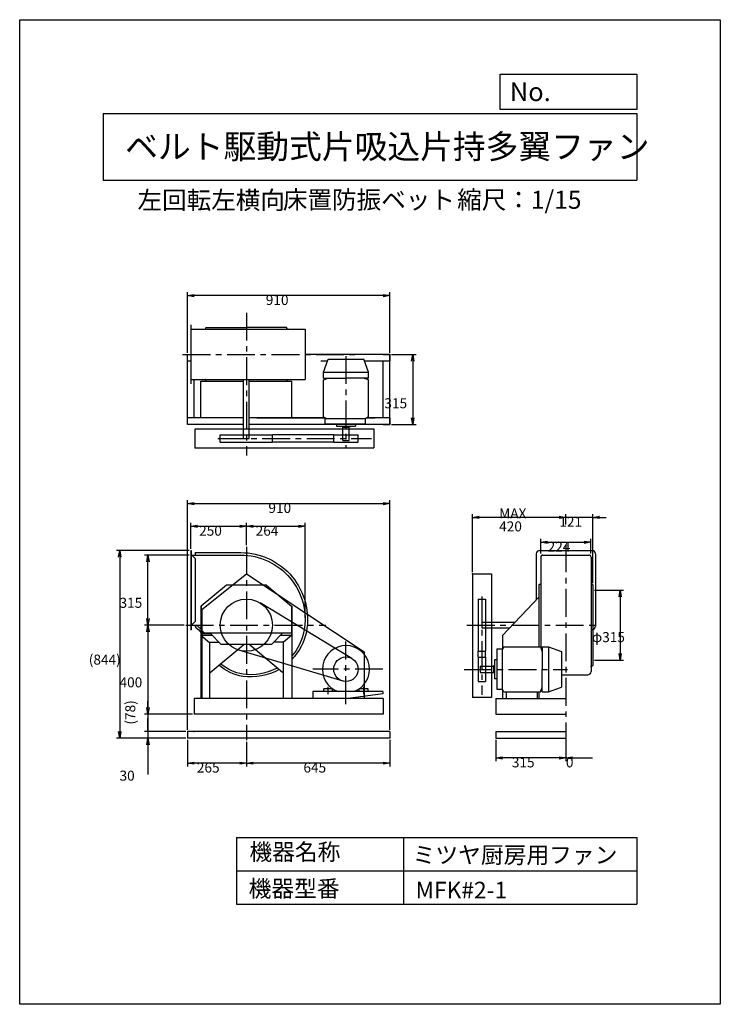
# Model space of a CAD drawing. Extents: x 0 to 3150, y 0 to 4425.
import ezdxf

# ---------------------------------------------------------------- set-up
doc = ezdxf.new("R2010")
doc.units = 0
doc.header["$LTSCALE"] = 100
doc.linetypes.add('CENTER', pattern=[2, 1.25, -0.25, 0.25, -0.25])
doc.layers.get('0').update_dxf_attribs({"linetype": 'CONTINUOUS'})
doc.layers.get('DEFPOINTS').update_dxf_attribs({"linetype": 'CONTINUOUS'})
for name, color, linetype in [('1', 4, 'CONTINUOUS'), ('2', 3, 'CENTER'), ('3', 2, 'CONTINUOUS'), ('4', 7, 'CONTINUOUS')]:
    doc.layers.add(name, color=color, linetype=linetype)
doc.styles.get("Standard").update_dxf_attribs({"font": 'simplex.shx', "bigfont": 'extfont.shx'})
doc.dimstyles.get("Standard").update_dxf_attribs({"dimtxt": 2.5, "dimasz": 2.5, "dimexe": 1.25, "dimexo": 0.625, "dimtad": 1, "dimcen": 2.5, "dimazin": 3, "dimtfac": 1, "dimtmove": 0, "dimatfit": 3})

# ---------------------------------------------------------------- blocks, each defined once
blk = doc.blocks.new('_OPEN')
at = {"color": 0, "linetype": 'BYBLOCK'}
for p, q in [((-1, 0.17), (0, 0)), ((0, 0), (-1, -0.17)), ((0, 0), (-1, 0))]:
    blk.add_line(p, q, dxfattribs=at)
blk = doc.blocks.new('*D1')
at = {"layer": '3', "color": 0}
for p, q in [((1671.6, 2920.8), (1782.1, 2920.8)), ((1767.1, 2890.8), (1767.1, 2635.8)), ((1671.6, 2605.8), (1782.1, 2605.8))]:
    blk.add_line(p, q, dxfattribs=at)
at = {"layer": 'DEFPOINTS', "color": 0}
for p in [(1664.1, 2920.8), (1664.1, 2605.8), (1767.1, 2605.8)]:
    blk.add_point(p, dxfattribs=at)
at = {"layer": '3', "color": 0, "xscale": 30, "yscale": 30, "zscale": 30}
for p, rotation in [((1767.1, 2920.8), 90), ((1767.1, 2605.8), 270)]:
    blk.add_blockref('_OPEN', p, dxfattribs=dict(at, rotation=rotation))
at = {"layer": '3', "color": 0}
blk.add_text('315', height=45, dxfattribs=at).set_placement((1639.7, 2678.7))
blk = doc.blocks.new('*D2')
at = {"layer": '3', "color": 0}
for p, q in [((754.1, 2928.3), (754.1, 3200)), ((1664.1, 2928.3), (1664.1, 3200)), ((1634.1, 3185), (784.1, 3185))]:
    blk.add_line(p, q, dxfattribs=at)
at = {"layer": 'DEFPOINTS', "color": 0}
for p in [(754.1, 3185), (754.1, 2920.8), (1664.1, 2920.8)]:
    blk.add_point(p, dxfattribs=at)
at = {"layer": '3', "color": 0, "xscale": 30, "yscale": 30, "zscale": 30, "rotation": 180}
blk.add_blockref('_OPEN', (754.1, 3185), dxfattribs=at)
at = {"layer": '3', "color": 0, "xscale": 30, "yscale": 30, "zscale": 30}
blk.add_blockref('_OPEN', (1664.1, 3185), dxfattribs=at)
at = {"layer": '3', "color": 0}
blk.add_text('910', height=45, dxfattribs=at).set_placement((1106.5, 3142.8))
blk = doc.blocks.new('*D3')
at = {"layer": '3', "color": 0}
for p, q in [((1019.1, 1179.2), (1019.1, 1068.6)), ((1664.1, 1188.7), (1664.1, 1068.6)), ((1634.1, 1083.6), (1049.1, 1083.6))]:
    blk.add_line(p, q, dxfattribs=at)
at = {"layer": 'DEFPOINTS', "color": 0}
for p in [(1664.1, 1196.2), (1019.1, 1186.7), (1019.1, 1083.6)]:
    blk.add_point(p, dxfattribs=at)
at = {"layer": '3', "color": 0, "xscale": 30, "yscale": 30, "zscale": 30, "rotation": 180}
blk.add_blockref('_OPEN', (1019.1, 1083.6), dxfattribs=at)
at = {"layer": '3', "color": 0, "xscale": 30, "yscale": 30, "zscale": 30}
blk.add_blockref('_OPEN', (1664.1, 1083.6), dxfattribs=at)
at = {"layer": '3', "color": 0}
blk.add_text('645', height=45, dxfattribs=at).set_placement((1275.7, 1041.5))
blk = doc.blocks.new('*D4')
at = {"layer": '3', "color": 0}
for p, q in [((754.1, 1188.7), (754.1, 1068.6)), ((989.1, 1083.6), (784.1, 1083.6))]:
    blk.add_line(p, q, dxfattribs=at)
at = {"layer": 'DEFPOINTS', "color": 0}
for p in [(754.1, 1196.2), (1019.1, 1186.7), (754.1, 1083.6)]:
    blk.add_point(p, dxfattribs=at)
at = {"layer": '3', "color": 0, "xscale": 30, "yscale": 30, "zscale": 30, "rotation": 180}
blk.add_blockref('_OPEN', (754.1, 1083.6), dxfattribs=at)
at = {"layer": '3', "color": 0, "xscale": 30, "yscale": 30, "zscale": 30}
blk.add_blockref('_OPEN', (1019.1, 1083.6), dxfattribs=at)
at = {"layer": '3', "color": 0}
blk.add_text('265', height=45, dxfattribs=at).set_placement((796.6, 1041.5))
blk = doc.blocks.new('*D5')
at = {"layer": '3', "color": 0}
for p, q in [((2140.7, 1188.7), (2140.7, 1092)), ((2425.7, 1107), (2170.7, 1107)), ((2455.7, 1149.2), (2455.7, 1092))]:
    blk.add_line(p, q, dxfattribs=at)
at = {"layer": 'DEFPOINTS', "color": 0}
for p in [(2140.7, 1196.2), (2455.7, 1156.7), (2140.7, 1107)]:
    blk.add_point(p, dxfattribs=at)
at = {"layer": '3', "color": 0, "xscale": 30, "yscale": 30, "zscale": 30, "rotation": 180}
blk.add_blockref('_OPEN', (2140.7, 1107), dxfattribs=at)
at = {"layer": '3', "color": 0, "xscale": 30, "yscale": 30, "zscale": 30}
blk.add_blockref('_OPEN', (2455.7, 1107), dxfattribs=at)
at = {"layer": '3', "color": 0}
blk.add_text('315', height=45, dxfattribs=at).set_placement((2212.6, 1064.8))
blk = doc.blocks.new('*D6')
at = {"layer": '3', "color": 0}
for p, q in [((2455.5, 1189.1), (2455.5, 1092)), ((2425.5, 1107), (2395.5, 1107)), ((2455.5, 1107), (2455.7, 1107)), ((2455.7, 1149.2), (2455.7, 1092)), ((2485.7, 1107), (2575.7, 1107))]:
    blk.add_line(p, q, dxfattribs=at)
at = {"layer": 'DEFPOINTS', "color": 0}
for p in [(2455.5, 1196.6), (2455.7, 1156.7), (2455.5, 1107)]:
    blk.add_point(p, dxfattribs=at)
at = {"layer": '3', "color": 0, "xscale": 30, "yscale": 30, "zscale": 30}
blk.add_blockref('_OPEN', (2455.5, 1107), dxfattribs=at)
at = {"layer": '3', "color": 0, "xscale": 30, "yscale": 30, "zscale": 30, "rotation": 180}
blk.add_blockref('_OPEN', (2455.7, 1107), dxfattribs=at)
at = {"layer": '3', "color": 0}
blk.add_text('0', height=45, dxfattribs=at).set_placement((2455.7, 1064.8))
blk = doc.blocks.new('*D7')
at = {"layer": '3', "color": 0}
for p, q in [((738.8, 1704.2), (561.4, 1704.2)), ((576.4, 1674.2), (576.4, 1334.2)), ((776.6, 1304.2), (561.4, 1304.2))]:
    blk.add_line(p, q, dxfattribs=at)
at = {"layer": 'DEFPOINTS', "color": 0}
for p in [(746.3, 1704.2), (576.4, 1304.2), (784.1, 1304.2)]:
    blk.add_point(p, dxfattribs=at)
at = {"layer": '3', "color": 0, "xscale": 30, "yscale": 30, "zscale": 30}
for p, rotation in [((576.4, 1704.2), 90), ((576.4, 1304.2), 270)]:
    blk.add_blockref('_OPEN', p, dxfattribs=dict(at, rotation=rotation))
at = {"layer": '3', "color": 0}
blk.add_text('400', height=45, dxfattribs=at).set_placement((448.9, 1424.5))
blk = doc.blocks.new('_DOT')
at = {"color": 0, "linetype": 'BYBLOCK'}
blk.add_line((0, 0), (-1, 0), dxfattribs=at)
at = {"color": 0, "linetype": 'BYBLOCK', "const_width": 0.167}
blk.add_lwpolyline([(-0.08, 0, 1), (0.08, 0, 1)], format="xyb", close=True, dxfattribs=at)
blk = doc.blocks.new('*D8')
at = {"color": 0, "linetype": 'BYBLOCK'}
for p, q in [((576.4, 1334.2), (576.4, 1364.2)), ((576.4, 1304.2), (576.4, 1226.2)), ((746.6, 1226.2), (561.4, 1226.2)), ((576.4, 1196.2), (576.4, 1166.2))]:
    blk.add_line(p, q, dxfattribs=at)
at = {"layer": 'DEFPOINTS', "color": 0, "linetype": 'BYBLOCK'}
for p in [(784.1, 1304.2), (576.4, 1226.2), (754.1, 1226.2)]:
    blk.add_point(p, dxfattribs=at)
at = {"color": 0, "linetype": 'BYBLOCK', "xscale": 30, "yscale": 30, "zscale": 30}
for name, p, rotation in [('_OPEN', (576.4, 1304.2), 270), ('_DOT', (576.4, 1226.2), 90)]:
    blk.add_blockref(name, p, dxfattribs=dict(at, rotation=rotation))
at = {"layer": '3', "color": 0}
blk.add_text('(78)', height=45, rotation=90, dxfattribs=at).set_placement((519.7, 1257.1))
blk = doc.blocks.new('*D9')
at = {"layer": '3', "color": 0}
for p, q in [((576.4, 1256.2), (576.4, 1286.2)), ((746.6, 1226.2), (561.4, 1226.2)), ((746.6, 1196.2), (561.4, 1196.2)), ((576.4, 1226.2), (576.4, 1196.2)), ((576.4, 1166.2), (576.4, 1033.3))]:
    blk.add_line(p, q, dxfattribs=at)
at = {"layer": 'DEFPOINTS', "color": 0}
for p in [(576.4, 1196.2), (754.1, 1226.2), (754.1, 1196.2)]:
    blk.add_point(p, dxfattribs=at)
at = {"layer": '3', "color": 0, "xscale": 30, "yscale": 30, "zscale": 30}
for name, p, rotation in [('_DOT', (576.4, 1226.2), 270), ('_OPEN', (576.4, 1196.2), 90)]:
    blk.add_blockref(name, p, dxfattribs=dict(at, rotation=rotation))
at = {"layer": '3', "color": 0}
blk.add_text('30', height=45, dxfattribs=at).set_placement((448.9, 1005.1))
blk = doc.blocks.new('*D11')
at = {"layer": '3', "color": 0}
for p, q in [((761.6, 2019.2), (561.4, 2019.2)), ((576.4, 1734.2), (576.4, 1989.2))]:
    blk.add_line(p, q, dxfattribs=at)
at = {"layer": 'DEFPOINTS', "color": 0}
for p in [(576.4, 2019.2), (769.1, 2019.2), (715.7, 1704.2)]:
    blk.add_point(p, dxfattribs=at)
at = {"layer": '3', "color": 0, "xscale": 30, "yscale": 30, "zscale": 30}
for p, rotation in [((576.4, 2019.2), 90), ((576.4, 1704.2), 270)]:
    blk.add_blockref('_OPEN', p, dxfattribs=dict(at, rotation=rotation))
at = {"layer": '3', "color": 0}
blk.add_text('315', height=45, dxfattribs=at).set_placement((448.9, 1782))
blk = doc.blocks.new('*D12')
at = {"layer": '3', "color": 0}
for p, q in [((2343.7, 2025.5), (2343.7, 2091.4)), ((2567.7, 2026.7), (2567.7, 2091.4)), ((2373.7, 2076.4), (2537.7, 2076.4))]:
    blk.add_line(p, q, dxfattribs=at)
at = {"layer": 'DEFPOINTS', "color": 0}
for p in [(2567.7, 2076.4), (2343.7, 2018), (2567.7, 2019.2)]:
    blk.add_point(p, dxfattribs=at)
at = {"layer": '3', "color": 0, "xscale": 30, "yscale": 30, "zscale": 30, "rotation": 180}
blk.add_blockref('_OPEN', (2343.7, 2076.4), dxfattribs=at)
at = {"layer": '3', "color": 0, "xscale": 30, "yscale": 30, "zscale": 30}
blk.add_blockref('_OPEN', (2567.7, 2076.4), dxfattribs=at)
at = {"layer": '3', "color": 0}
blk.add_text('224', height=45, dxfattribs=at).set_placement((2373.8, 2034.3))
blk = doc.blocks.new('*D13')
at = {"layer": '3', "color": 0}
for p, q in [((2425.7, 2188.4), (2395.7, 2188.4)), ((2455.7, 2155.9), (2455.7, 2203.4)), ((2576.7, 2188.4), (2455.7, 2188.4)), ((2576.7, 1893.2), (2576.7, 2203.4)), ((2606.7, 2188.4), (2636.7, 2188.4))]:
    blk.add_line(p, q, dxfattribs=at)
at = {"layer": 'DEFPOINTS', "color": 0}
for p in [(2455.7, 2188.4), (2455.7, 2148.4), (2576.7, 1885.7)]:
    blk.add_point(p, dxfattribs=at)
at = {"layer": '3', "color": 0, "xscale": 30, "yscale": 30, "zscale": 30}
blk.add_blockref('_OPEN', (2455.7, 2188.4), dxfattribs=at)
at = {"layer": '3', "color": 0, "xscale": 30, "yscale": 30, "zscale": 30, "rotation": 180}
blk.add_blockref('_OPEN', (2576.7, 2188.4), dxfattribs=at)
at = {"layer": '3', "color": 0}
blk.add_text('121', height=45, dxfattribs=at).set_placement((2426.2, 2146.3))
blk = doc.blocks.new('*D14')
at = {"layer": '3', "color": 0}
for p, q in [((2035.7, 1941.7), (2035.7, 2203.4)), ((2425.7, 2188.4), (2065.7, 2188.4))]:
    blk.add_line(p, q, dxfattribs=at)
at = {"layer": 'DEFPOINTS', "color": 0}
for p in [(2035.7, 2188.4), (2455.7, 2148.4), (2035.7, 1934.2)]:
    blk.add_point(p, dxfattribs=at)
at = {"layer": '3', "color": 0, "xscale": 30, "yscale": 30, "zscale": 30, "rotation": 180}
blk.add_blockref('_OPEN', (2035.7, 2188.4), dxfattribs=at)
at = {"layer": '3', "color": 0, "xscale": 30, "yscale": 30, "zscale": 30}
blk.add_blockref('_OPEN', (2455.7, 2188.4), dxfattribs=at)
at = {"layer": '3', "color": 0}
for s, p in [('MAX', (2155.7, 2183.8)), ('420', (2155.7, 2125.3))]:
    blk.add_text(s, height=45, dxfattribs=at).set_placement(p)
blk = doc.blocks.new('*D15')
at = {"layer": '3', "color": 0}
for p, q in [((2584.2, 1861.7), (2714.8, 1861.7)), ((2699.8, 1831.7), (2699.8, 1576.7)), ((2584.2, 1546.7), (2714.8, 1546.7))]:
    blk.add_line(p, q, dxfattribs=at)
at = {"layer": 'DEFPOINTS', "color": 0}
for p in [(2576.7, 1861.7), (2576.7, 1546.7), (2699.8, 1546.7)]:
    blk.add_point(p, dxfattribs=at)
at = {"layer": '3', "color": 0, "xscale": 30, "yscale": 30, "zscale": 30}
for p, rotation in [((2699.8, 1861.7), 90), ((2699.8, 1546.7), 270)]:
    blk.add_blockref('_OPEN', p, dxfattribs=dict(at, rotation=rotation))
at = {"layer": '3', "color": 0}
blk.add_text('φ315', height=45, dxfattribs=at).set_placement((2572.3, 1627.8))
blk = doc.blocks.new('*D16')
at = {"layer": '3', "color": 0}
for p, q in [((769.1, 2047.7), (769.1, 2163.1)), ((799.1, 2148.1), (989.1, 2148.1)), ((1019.1, 2063), (1019.1, 2163.1))]:
    blk.add_line(p, q, dxfattribs=at)
at = {"layer": 'DEFPOINTS', "color": 0}
for p in [(1019.1, 2148.1), (769.1, 2040.2), (1019.1, 2055.5)]:
    blk.add_point(p, dxfattribs=at)
at = {"layer": '3', "color": 0, "xscale": 30, "yscale": 30, "zscale": 30, "rotation": 180}
blk.add_blockref('_OPEN', (769.1, 2148.1), dxfattribs=at)
at = {"layer": '3', "color": 0, "xscale": 30, "yscale": 30, "zscale": 30}
blk.add_blockref('_OPEN', (1019.1, 2148.1), dxfattribs=at)
at = {"layer": '3', "color": 0}
blk.add_text('250', height=45, dxfattribs=at).set_placement((806.8, 2106))
blk = doc.blocks.new('*D17')
at = {"layer": '3', "color": 0}
for p, q in [((1049.1, 2148.1), (1253.1, 2148.1)), ((1283.1, 1737.2), (1283.1, 2163.1))]:
    blk.add_line(p, q, dxfattribs=at)
at = {"layer": 'DEFPOINTS', "color": 0}
for p in [(1283.1, 2148.1), (1019.1, 2055.5), (1283.1, 1729.7)]:
    blk.add_point(p, dxfattribs=at)
at = {"layer": '3', "color": 0, "xscale": 30, "yscale": 30, "zscale": 30, "rotation": 180}
blk.add_blockref('_OPEN', (1019.1, 2148.1), dxfattribs=at)
at = {"layer": '3', "color": 0, "xscale": 30, "yscale": 30, "zscale": 30}
blk.add_blockref('_OPEN', (1283.1, 2148.1), dxfattribs=at)
at = {"layer": '3', "color": 0}
blk.add_text('264', height=45, dxfattribs=at).set_placement((1061.1, 2106))
blk = doc.blocks.new('*D18')
at = {"layer": '3', "color": 0}
for p, q in [((754.1, 1233.7), (754.1, 2265.3)), ((1664.1, 1233.7), (1664.1, 2265.3)), ((784.1, 2250.3), (1634.1, 2250.3))]:
    blk.add_line(p, q, dxfattribs=at)
at = {"layer": 'DEFPOINTS', "color": 0}
for p in [(1664.1, 2250.3), (754.1, 1226.2), (1664.1, 1226.2)]:
    blk.add_point(p, dxfattribs=at)
at = {"layer": '3', "color": 0, "xscale": 30, "yscale": 30, "zscale": 30, "rotation": 180}
blk.add_blockref('_OPEN', (754.1, 2250.3), dxfattribs=at)
at = {"layer": '3', "color": 0, "xscale": 30, "yscale": 30, "zscale": 30}
blk.add_blockref('_OPEN', (1664.1, 2250.3), dxfattribs=at)
at = {"layer": '3', "color": 0}
blk.add_text('910', height=45, dxfattribs=at).set_placement((1118.2, 2208.2))
blk = doc.blocks.new('*D19')
at = {"layer": '3', "color": 0}
for p, q in [((761.6, 2040.2), (435, 2040.2)), ((450, 2010.2), (450, 1226.2)), ((746.6, 1196.2), (435, 1196.2))]:
    blk.add_line(p, q, dxfattribs=at)
at = {"layer": 'DEFPOINTS', "color": 0}
for p in [(769.1, 2040.2), (450, 1196.2), (754.1, 1196.2)]:
    blk.add_point(p, dxfattribs=at)
at = {"layer": '3', "color": 0, "xscale": 30, "yscale": 30, "zscale": 30}
for p, rotation in [((450, 2040.2), 90), ((450, 1196.2), 270)]:
    blk.add_blockref('_OPEN', p, dxfattribs=dict(at, rotation=rotation))
at = {"layer": '3', "color": 0}
blk.add_text('(844)', height=45, dxfattribs=at).set_placement((310.7, 1526.7))

msp = doc.modelspace()

# ---------------------------------------------------------------- linework, layer by layer
at = {"layer": '1'}
for p, q in [((769.1, 3053.8), (769.1, 2787.8)), ((769.1, 3053.8), (770.1, 3053.8)), ((770.1, 3053.8), (770.1, 2787.8)), ((770.1, 3033.8), (1019.1, 3033.8)), ((831, 3033.8), (835.6, 3033.8)), ((836.6, 3034.8), (836.6, 3040.8)), ((1019.1, 3033.8), (1283.1, 3033.8)), ((1201.6, 3034.8), (1201.6, 3040.8)), ((1207.2, 3033.8), (1202.6, 3033.8)), ((1283.1, 3033.8), (1283.1, 2807.8)), ((754.1, 2605.8), (754.1, 2920.8)), ((1664.1, 2920.8), (1283.1, 2920.8)), ((1634.1, 2920.8), (1664.1, 2920.8)), ((1664.1, 2920.8), (1664.1, 2890.8)), ((1664.1, 2605.8), (1664.1, 2920.8)), ((769.1, 2890.8), (754.1, 2890.8)), ((1383.6, 2890.8), (1354.1, 2890.8)), ((1365.9, 2841.5), (1386.9, 2899.8)), ((1386.9, 2899.8), (1546.9, 2899.8)), ((1567.9, 2841.5), (1546.9, 2899.8)), ((1664.1, 2890.8), (1550.1, 2890.8)), ((1634.1, 2635.8), (1634.1, 2890.8)), ((1365.9, 2841.5), (1567.9, 2841.5)), ((1365.9, 2813.4), (1365.9, 2841.5)), ((1567.9, 2813.4), (1567.9, 2841.5)), ((769.1, 2787.8), (770.1, 2787.8)), ((770.1, 2807.8), (1019.1, 2807.8)), ((784.1, 2635.8), (784.1, 2807.8)), ((814.1, 2635.8), (814.1, 2799.8)), ((836.6, 2806.8), (836.6, 2800.8)), ((1006.6, 2542.9), (1006.6, 2807.8)), ((1019.1, 2807.8), (1041.1, 2807.8)), ((1031.6, 2542.9), (1031.6, 2807.8)), ((1041.1, 2807.8), (1283.1, 2807.8)), ((1201.6, 2806.8), (1201.6, 2800.8)), ((1224.1, 2635.8), (1224.1, 2799.8)), ((1365.9, 2806.2), (1387.4, 2813.4)), ((1365.9, 2813.4), (1466.9, 2813.4)), ((1365.9, 2640.5), (1365.9, 2806.2)), ((1567.9, 2813.4), (1466.9, 2813.4)), ((1567.9, 2806.2), (1546.4, 2813.4)), ((1567.9, 2640.5), (1567.9, 2806.2)), ((1006.6, 2635.8), (754.1, 2635.8)), ((1373.8, 2635.8), (1031.6, 2635.8)), ((1365.9, 2640.5), (1378.9, 2632.7)), ((1374, 2632.7), (1555.3, 2632.7)), ((1374, 2608.9), (1374, 2632.7)), ((1567.9, 2640.5), (1554.9, 2632.7)), ((1555.3, 2608.9), (1555.3, 2632.7)), ((1664.1, 2635.8), (1560, 2635.8)), ((1664.1, 2635.8), (1664.1, 2605.8)), ((1006.6, 2605.8), (754.1, 2605.8)), ((789.1, 2585.8), (1592.8, 2585.8)), ((789.1, 2500.8), (789.1, 2585.8)), ((1664.1, 2605.8), (1031.6, 2605.8)), ((1374, 2608.9), (1555.3, 2608.9)), ((1598.1, 2605.8), (1419.1, 2605.8)), ((1424.6, 2608.9), (1424.6, 2598.8)), ((1424.6, 2598.8), (1509.2, 2598.8)), ((1451.1, 2598.8), (1451.1, 2593.8)), ((1451.1, 2593.8), (1482.7, 2593.8)), ((1452.9, 2533.8), (1452.9, 2593.8)), ((1480.9, 2533.8), (1480.9, 2593.8)), ((1482.7, 2598.8), (1482.7, 2593.8)), ((1509.2, 2608.9), (1509.2, 2598.8)), ((1592.8, 2585.8), (1592.8, 2500.8)), ((1634.1, 2605.8), (1664.1, 2605.8)), ((901.8, 2559.8), (1136.4, 2559.8)), ((901.8, 2525.9), (901.8, 2559.8)), ((901.8, 2525.9), (1136.4, 2525.9)), ((1006.6, 2542.9), (1031.6, 2542.9)), ((1412.2, 2559.8), (1136.4, 2559.8)), ((1136.4, 2525.9), (1136.4, 2559.8)), ((1412.2, 2525.9), (1136.4, 2525.9)), ((1412.2, 2559.8), (1521.6, 2559.8)), ((1412.2, 2525.9), (1412.2, 2559.8)), ((1412.2, 2525.9), (1521.6, 2525.9)), ((1452.9, 2533.8), (1480.9, 2533.8)), ((1521.6, 2525.9), (1521.6, 2559.8)), ((789.1, 2500.8), (1592.8, 2500.8)), ((769.1, 2040.2), (769.1, 1683.2)), ((770.3, 2040.2), (770.3, 1683.2)), ((2337.7, 2039.2), (2573.7, 2039.2)), ((773.4, 2018.5), (789.1, 2002.8)), ((789.1, 2030.2), (789.1, 2019.2)), ((789.1, 2002.8), (789.1, 1720.6)), ((2322.7, 2024.2), (2322.7, 1817)), ((2342.7, 2009.2), (2342.7, 1704.2)), ((2352.7, 2019.2), (2558.7, 2019.2)), ((2568.7, 2009.2), (2568.7, 1704.2)), ((2588.7, 2024.2), (2588.7, 1699.2)), ((818.8, 1774.2), (1019.1, 1934.2)), ((1019.1, 1934.2), (1548.8, 1584.2)), ((2035.7, 1934.2), (2035.7, 1379.4)), ((2035.7, 1934.2), (2120.7, 1934.2)), ((2120.7, 1934.2), (2120.7, 1379.4)), ((929.1, 1884.2), (816.4, 1789.6)), ((1109.1, 1884.2), (929.1, 1884.2)), ((1109.1, 1884.2), (1221.8, 1789.6)), ((2341.7, 1886.7), (2335.7, 1886.7)), ((2568.7, 1892.2), (2568.7, 1887.7)), ((2569.7, 1886.7), (2575.7, 1886.7)), ((2060.9, 1821.5), (2060.9, 1586.8)), ((2060.9, 1821.5), (2094.7, 1821.5)), ((2094.7, 1821.5), (2094.7, 1586.8)), ((2334.7, 1829.6), (2170.7, 1657.7)), ((814.1, 1789.6), (814.1, 1374.2)), ((816.4, 1789.6), (814.1, 1789.6)), ((816.4, 1789.6), (816.4, 1657.7)), ((818.8, 1774.2), (818.8, 1374.2)), ((1493.6, 1554.1), (1081.4, 1803.6)), ((1221.8, 1789.6), (1221.8, 1657.7)), ((1221.8, 1789.6), (1224.1, 1789.6)), ((1224.1, 1789.6), (1224.1, 1374.2)), ((769.1, 1704.2), (790.1, 1704.2)), ((769.1, 1703.2), (790.1, 1703.2)), ((769.1, 1683.2), (770.3, 1683.2)), ((773.4, 1704.9), (789.1, 1720.6)), ((789.1, 1703.2), (789.1, 1699.8)), ((2077.8, 1716.7), (2227, 1716.7)), ((2077.8, 1716.7), (2077.8, 1691.7)), ((2077.8, 1691.7), (2203.1, 1691.7)), ((2342.7, 1704.2), (2342.7, 1604.5)), ((2568.7, 1704.2), (2568.7, 1496.2)), ((1221.8, 1667.7), (816.4, 1667.7)), ((858.5, 1665.4), (816.4, 1665.4)), ((816.4, 1657.7), (854.1, 1626)), ((866.3, 1657.7), (816.4, 1657.7)), ((906.6, 1617.7), (856.2, 1667.7)), ((1182, 1667.7), (1131.6, 1617.7)), ((1221.8, 1657.7), (1171.9, 1657.7)), ((1221.8, 1657.7), (1184.1, 1626)), ((852.1, 1627.7), (896.5, 1627.7)), ((854.1, 1626), (854.1, 1374.2)), ((856.4, 1491.1), (1007.2, 1617.7)), ((1131.6, 1617.7), (906.6, 1617.7)), ((1181.8, 1491.1), (1031, 1617.7)), ((1186.1, 1627.7), (1141.7, 1627.7)), ((1184.1, 1626), (1184.1, 1374.2)), ((2144.8, 1598.3), (2144.8, 1417)), ((2144.8, 1598.3), (2168.6, 1598.3)), ((2176.3, 1606.4), (2168.6, 1593.3)), ((2168.6, 1598.3), (2168.6, 1417)), ((2176.3, 1606.4), (2342.1, 1606.4)), ((2342.1, 1606.4), (2349.3, 1584.8)), ((2349.3, 1606.4), (2349.3, 1505.4)), ((2349.3, 1606.4), (2377.3, 1606.4)), ((2377.3, 1606.4), (2377.3, 1404.4)), ((2377.3, 1606.4), (2435.6, 1585.4)), ((1454, 1452.6), (984.6, 1592)), ((1548.8, 1584.2), (1548.8, 1374.2)), ((2060.9, 1586.8), (2094.7, 1586.8)), ((2060.9, 1560.1), (2060.9, 1586.8)), ((2060.9, 1560.1), (2060.9, 1450.6)), ((2060.9, 1560.1), (2094.7, 1560.1)), ((2094.7, 1560.1), (2094.7, 1586.8)), ((2094.7, 1560.1), (2094.7, 1450.6)), ((2435.6, 1585.4), (2435.6, 1425.4)), ((2069.6, 1519.4), (2129.6, 1519.4)), ((2069.6, 1519.4), (2069.6, 1491.4)), ((2129.6, 1521.2), (2129.6, 1489.6)), ((2134.6, 1521.2), (2129.6, 1521.2)), ((2134.6, 1547.6), (2134.6, 1463.1)), ((2144.8, 1547.6), (2134.6, 1547.6)), ((2349.3, 1404.4), (2349.3, 1505.4)), ((2568.7, 1516.1), (2568.7, 1520.7)), ((2569.7, 1521.7), (2575.7, 1521.7)), ((2069.6, 1491.4), (2129.6, 1491.4)), ((2134.6, 1489.6), (2129.6, 1489.6)), ((2144.8, 1463.1), (2134.6, 1463.1)), ((2435.6, 1481.2), (2553.7, 1481.2)), ((1366.9, 1406), (1366.9, 1418)), ((1406.9, 1418), (1366.9, 1418)), ((1386.9, 1394.1), (1386.9, 1426.7)), ((1406.9, 1406), (1406.9, 1418)), ((1566.9, 1418), (1526.9, 1418)), ((1526.9, 1406), (1526.9, 1418)), ((1546.9, 1394.1), (1546.9, 1426.7)), ((1566.9, 1406), (1566.9, 1418)), ((2060.9, 1450.6), (2094.7, 1450.6)), ((2144.8, 1417), (2168.6, 1417)), ((2176.3, 1404.4), (2168.6, 1417.4)), ((2342.1, 1404.4), (2349.3, 1425.9)), ((2377.3, 1404.4), (2435.6, 1425.4)), ((784.1, 1374.2), (784.1, 1304.2)), ((1634.1, 1374.2), (784.1, 1374.2)), ((1317.9, 1406), (1317.9, 1374.2)), ((1632.9, 1406), (1317.9, 1406)), ((1632.9, 1396), (1476.3, 1374.2)), ((1632.9, 1406), (1632.9, 1396)), ((1634.1, 1374.2), (1634.1, 1304.2)), ((2120.7, 1379.4), (2035.7, 1379.4)), ((2140.7, 1374.2), (2455.7, 1374.2)), ((2140.7, 1374.2), (2140.7, 1304.2)), ((2176.3, 1404.4), (2342.1, 1404.4)), ((2187.7, 1404.4), (2187.7, 1371.9)), ((2326.4, 1404.4), (2326.4, 1374.2)), ((2349.3, 1404.4), (2377.3, 1404.4)), ((1634.1, 1304.2), (784.1, 1304.2)), ((2140.7, 1304.2), (2455.7, 1304.2)), ((1664.1, 1226.2), (754.1, 1226.2)), ((754.1, 1226.2), (754.1, 1196.2)), ((1664.1, 1196.2), (754.1, 1196.2)), ((1664.1, 1226.2), (1664.1, 1196.2)), ((2140.7, 1226.2), (2455.7, 1226.2)), ((2140.7, 1226.2), (2140.7, 1196.2)), ((2140.7, 1196.2), (2455.7, 1196.2)), ((2455.7, 1226.2), (2455.7, 1196.2))]:
    msp.add_line(p, q, dxfattribs=at)
for points in [[(837.6, 3041.8), (1019.1, 3041.8)], [(1200.6, 3041.8), (1019.1, 3041.8)], [(814.1, 2799.8), (1006.6, 2799.8)], [(1031.6, 2799.8), (1224.1, 2799.8)], [(1065.6, 2635.8), (1373.8, 2635.8)], [(1560, 2635.8), (1598.1, 2635.8)], [(2334.7, 1885.7), (2334.7, 1704.2), (2334.7, 1683.8)], [(2576.7, 1885.7), (2576.7, 1704.2), (2576.7, 1683.8)], [(2334.7, 1683.8), (2334.7, 1606.4)], [(2576.7, 1683.8), (2576.7, 1522.7)], [(2170.7, 1657.7), (2170.7, 1596.9)], [(2170.7, 1413.8), (2170.7, 1374.2)], [(2334.7, 1404.4), (2334.7, 1374.2)]]:
    msp.add_lwpolyline(points, dxfattribs=at)
for points in [[(769.1, 2040.2), (770.3, 2040.2, -0.469622)], [(769.1, 2019.2), (993.6, 2019.2, -0.229404)], [(789.1, 2030.2), (993.6, 2030.2, -0.236945)], [(993.6, 2030.2, -0.469542), (1289, 1674.3, -0.140714), (1224.1, 1550.1, -0.315452)], [(993.6, 2019.2, -0.469447), (1278.2, 1676.5, -0.129394), (1223.4, 1565.6, -0.129394)], [(790.1, 1703.2, -0.101267), (795.6, 1702, -0.068192), (814.1, 1687.3, -0.220009)], [(793.6, 1691.5, -0.093453), (814.1, 1671.6, -0.198737)], [(814.1, 1687.3, -0.069763), (828.2, 1667.7, -0.220009)], [(814.1, 1671.6, -0.015336), (816.7, 1667.7, -0.198737)], [(1165.9, 1504.5, -0.167921), (1002.8, 1473.9, -0.140206), (895.8, 1524.2, -0.315452)], [(1157.7, 1511.4, -0.163945), (1004.3, 1483.8, -0.138179), (903.5, 1530.7, -0.315366)]]:
    msp.add_lwpolyline(points, format="xyb", dxfattribs=at)
for centre, radius in [((1019.1, 1704.2), 117.3), ((1466.9, 1506), 55)]:
    msp.add_circle(centre, radius, dxfattribs=at)
for centre, radius, start, end in [((835.6, 3034.8), 1, 270, 0), ((837.6, 3040.8), 1, 90, 180), ((1200.6, 3040.8), 1, 0, 90), ((1202.6, 3034.8), 1, 180, 270), ((835.6, 2806.8), 1, 0, 90), ((837.6, 2800.8), 1, 180, 270), ((1200.6, 2800.8), 1, 270, 0), ((1202.6, 2806.8), 1, 90, 180), ((2337.7, 2024.2), 15, 90, 180), ((2573.7, 2024.2), 15, 0, 90), ((774.1, 2019.2), 1, 180, 233.1301), ((2352.7, 2009.2), 10, 90, 180), ((2558.7, 2009.2), 10, 0, 90), ((2335.7, 1885.7), 1, 90, 180), ((2341.7, 1887.7), 1, 270, 0), ((2569.7, 1887.7), 1, 180, 270), ((2575.7, 1885.7), 1, 360, 90), ((774.1, 1704.2), 1, 126.8699, 270), ((799.1, 1699.8), 10, 180, 236.5581), ((2573.7, 1699.2), 15, 270, 0), ((1466.9, 1506), 106, 289.37, 250.63), ((2569.7, 1520.7), 1, 90, 180), ((2575.7, 1522.7), 1, 270, 0), ((2553.7, 1496.2), 15, 270, 0)]:
    msp.add_arc(centre, radius, start, end, dxfattribs=at)
for p in [(1652.1, 2920.8), (1664.1, 2920.8), (789.1, 2500.8), (1176.6, 1954.2), (1176.6, 1954.2), (2035.7, 1934.2), (769.1, 1704.2), (783.1, 1226.2)]:
    msp.add_point(p, dxfattribs=at)
at = {"layer": '2'}
for p, q in [((1019.1, 3108.2), (1019.1, 2466.5)), ((732.4, 2920.8), (1524.5, 2920.8)), ((1466.9, 2913.1), (1466.9, 2499.9)), ((890.8, 2542.9), (1581.3, 2542.9)), ((1019.1, 2055.5), (1019.1, 1186.7)), ((2455.7, 2066.6), (2455.7, 1156.7)), ((2077.8, 1832.5), (2077.8, 1391)), ((746.3, 1704.2), (1375.7, 1704.2)), ((2010.6, 1704.2), (2605, 1704.2)), ((1466.9, 1349), (1466.9, 1630.3)), ((1632.9, 1506), (1317.9, 1506)), ((1998.3, 1505.4), (2463.1, 1505.4))]:
    msp.add_line(p, q, dxfattribs=at)
at = {"layer": '4'}
for p, q in [((0, 0), (0, 4425)), ((0, 4425), (3150, 4425)), ((3150, 4425), (3150, 4425)), ((3150, 4425), (3150, 0)), ((2160.9, 4021.9), (2160.9, 4180)), ((2160.9, 4180), (2775, 4180)), ((2775, 4180), (2775, 4021.9)), ((375, 4004.1), (2775, 4004.1)), ((375, 4004.1), (375, 3704.1)), ((2775, 4021.9), (2160.9, 4021.9)), ((2775, 4004.1), (2775, 3704.1)), ((375, 3704.1), (2775, 3704.1)), ((975, 750), (975, 450)), ((975, 750), (2775, 750)), ((1725, 750), (1725, 450)), ((2775, 750), (2775, 450)), ((975, 600), (2775, 600)), ((975, 450), (2775, 450)), ((3150, 0), (0, 0))]:
    msp.add_line(p, q, dxfattribs=at)

# ---------------------------------------------------------------- texts
for s, height, p in [('No.', 84, (2203.5, 4059.1)), ('ベルト駆動式片吸込片持多翼ファン', 108, (474.3, 3800.8)), ('左回転左横向', 81, (529.6, 3573.5)), ('床置防振ベット', 81, (1183.4, 3575.1)), ('縮尺：1/15', 81, (1966.9, 3575.1)), ('機器名称', 75, (1032.8, 647.3)), ('ミツヤ厨房用ファン', 75, (1766.5, 633.9)), ('機器型番', 75, (1029.4, 482.5)), ('MFK#2-1', 75, (1780, 475.7))]:
    msp.add_text(s, height=height, dxfattribs=at).set_placement(p)

# ---------------------------------------------------------------- dimensions: what is measured, and where the dimension line sits
at = {"layer": '3'}
for base, p1, p2, picture, middle in [((754.1, 3185), (1664.1, 2920.8), (754.1, 2920.8), '*D2', (1196.5, 3185)), ((1664.1, 2250.3), (754.1, 1226.2), (1664.1, 1226.2), '*D18', (1208.2, 2250.3)), ((2455.7, 2188.4), (2576.7, 1885.7), (2455.7, 2148.4), '*D13', (2516.2, 2188.4)), ((1019.1, 2148.1), (769.1, 2040.2), (1019.1, 2055.5), '*D16', (896.8, 2148.1)), ((2567.7, 2076.4), (2343.7, 2018), (2567.7, 2019.2), '*D12', (2463.8, 2076.4)), ((1019.1, 1083.6), (1664.1, 1196.2), (1019.1, 1186.7), '*D3', (1365.7, 1083.6)), ((2140.7, 1107), (2455.7, 1156.7), (2140.7, 1196.2), '*D5', (2302.6, 1107)), ((2455.5, 1107), (2455.7, 1156.7), (2455.5, 1196.6), '*D6', (2545.7, 1107))]:
    dim = msp.add_linear_dim(base=base, p1=p1, p2=p2, dimstyle='Standard', override={"dimscale": 15, "dimdec": 0, "dimtofl": 1, "dimtmove": 0}, dxfattribs=at)
    dim.commit()
    dim.dimension.update_dxf_attribs({"geometry": picture, "text_midpoint": middle, "dimtype": 128})
for base, p1, p2, angle, override, picture, middle in [((1767.1, 2605.8), (1664.1, 2920.8), (1664.1, 2605.8), 270, {"dimscale": 15, "dimdec": 0, "dimtofl": 1, "dimtmove": 0}, '*D1', (1767.1, 2758.4)), ((2699.8, 1546.7), (2576.7, 1861.7), (2576.7, 1546.7), 90, {"dimscale": 15, "dimdec": 0, "dimpost": 'φ<>', "dimtofl": 1, "dimtmove": 0}, '*D15', (2699.8, 1707.4))]:
    dim = msp.add_linear_dim(base=base, p1=p1, p2=p2, angle=angle, dimstyle='Standard', override=override, dxfattribs=at)
    dim.commit()
    dim.dimension.update_dxf_attribs({"geometry": picture, "text_midpoint": middle, "dimtype": 128})
dim = msp.add_linear_dim(base=(2035.7, 2188.4), p1=(2455.7, 2148.4), p2=(2035.7, 1934.2), text='MAX\\P<>', dimstyle='Standard', override={"dimscale": 15, "dimdec": 0, "dimse1": 1, "dimtofl": 1, "dimtmove": 1}, dxfattribs=at)
dim.commit()
dim.dimension.update_dxf_attribs({"geometry": '*D14', "text_midpoint": (2245.7, 2263.4)})
for base, p1, p2, picture, middle in [((1283.1, 2148.1), (1019.1, 2055.5), (1283.1, 1729.7), '*D17', (1151.1, 2185.6)), ((754.1, 1083.6), (1019.1, 1186.7), (754.1, 1196.2), '*D4', (886.6, 1121.1))]:
    dim = msp.add_linear_dim(base=base, p1=p1, p2=p2, dimstyle='Standard', override={"dimscale": 15, "dimdec": 0, "dimse1": 1, "dimtofl": 1, "dimtmove": 1}, dxfattribs=at)
    dim.commit()
    dim.dimension.update_dxf_attribs({"geometry": picture, "text_midpoint": middle})
for base, p1, p2, override, picture, middle in [((450, 1196.2), (769.1, 2040.2), (754.1, 1196.2), {"dimscale": 15, "dimdec": 0, "dimtofl": 1, "dimtmove": 0}, '*D19', (450, 1606.3)), ((576.4, 1226.2), (784.1, 1304.2), (754.1, 1226.2), {"dimscale": 15, "dimdec": 0, "dimblk2": 'DOT', "dimse1": 1, "dimtofl": 1}, '*D8', (504.7, 1322.4))]:
    dim = msp.add_linear_dim(base=base, p1=p1, p2=p2, angle=270, text='(<>)', dimstyle='Standard', override=override, dxfattribs=at)
    dim.commit()
    dim.dimension.update_dxf_attribs({"geometry": picture, "text_midpoint": middle, "dimtype": 128})
for base, p1, p2, angle, override, picture, middle in [((576.4, 2019.2), (715.7, 1704.2), (769.1, 2019.2), 90, {"dimscale": 15, "dimdec": 0, "dimse1": 1, "dimtofl": 1, "dimtmove": 1}, '*D11', (538.9, 1861.7)), ((576.4, 1304.2), (746.3, 1704.2), (784.1, 1304.2), 270, {"dimscale": 15, "dimdec": 0, "dimtofl": 1, "dimtmove": 0}, '*D7', (538.9, 1504.2)), ((576.4, 1196.2), (754.1, 1226.2), (754.1, 1196.2), 270, {"dimscale": 15, "dimdec": 0, "dimblk1": 'DOT', "dimtofl": 1, "dimtmove": 0}, '*D9', (538.9, 1084.7))]:
    dim = msp.add_linear_dim(base=base, p1=p1, p2=p2, angle=angle, dimstyle='Standard', override=override, dxfattribs=at)
    dim.commit()
    dim.dimension.update_dxf_attribs({"geometry": picture, "text_midpoint": middle})

doc.saveas('drawing.dxf')
